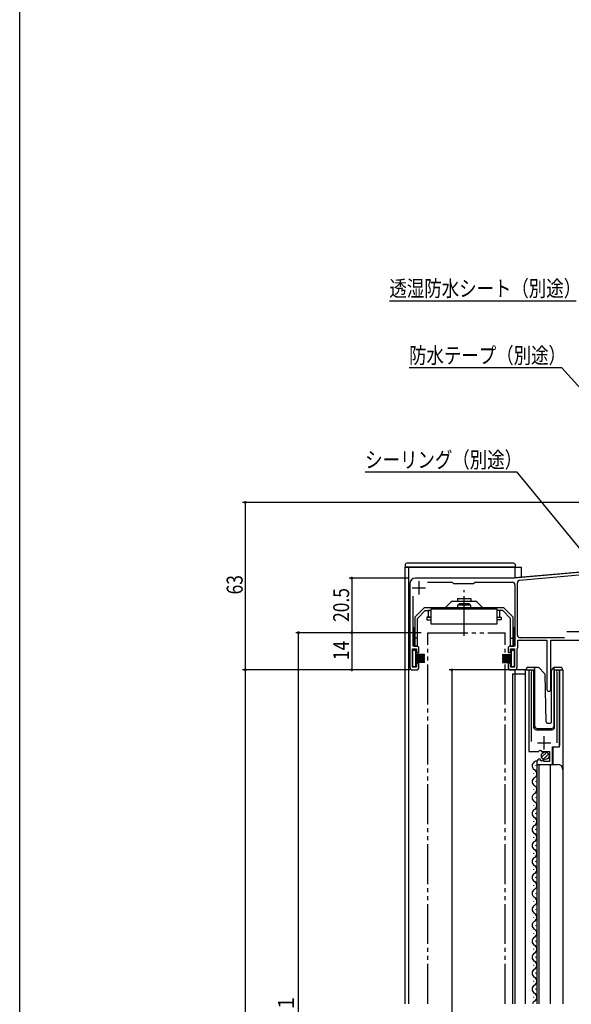
# Model space of a CAD drawing. Extents: x 0 to 990, y 0 to 1603.
# Drawn here: x 0 to 207, y 1022 to 1393 of the extents above; entities that cross this region are included whole.
import ezdxf

# ---------------------------------------------------------------- set-up
doc = ezdxf.new("R2010")
doc.units = 0
doc.linetypes.add('YCENTER_1', pattern=[13, 10, -1, 1, -1])
doc.linetypes.add('YDIVIDE_1', pattern=[15, 10, -1, 1, -1, 1, -1])
for name, color, linetype in [('YKK_11', 7, 'CONTINUOUS'), ('YKK_12', 2, 'CONTINUOUS'), ('YKK_13', 4, 'CONTINUOUS'), ('YKK_D', 6, 'CONTINUOUS'), ('YKK_ZWAK', 7, 'CONTINUOUS')]:
    doc.layers.add(name, color=color, linetype=linetype)
doc.styles.get("Standard").update_dxf_attribs({"font": 'txt', "bigfont": 'BIGFONT'})

msp = doc.modelspace()

# ---------------------------------------------------------------- linework, layer by layer
at = {"layer": 'YKK_11', "color": 0, "linetype": 'ByBlock', "ltscale": 0.5}
for p, q in [((239.14, 1187.21), (185.75, 1182.54)), ((187.86, 1181.83), (229.96, 1185.51)), ((185.75, 1182.54), (148.55, 1182.54)), ((153.18, 1181.04), (162.45, 1181.04)), ((162.45, 1181.04), (162.75, 1180.74)), ((170.75, 1180.74), (171.05, 1181.04)), ((171.05, 1181.04), (185.05, 1181.04)), ((146.55, 1180.54), (146.55, 1149.04)), ((162.75, 1180.74), (162.95, 1180.54)), ((162.95, 1180.54), (170.55, 1180.54)), ((170.55, 1180.54), (170.75, 1180.74)), ((186.05, 1180.04), (186.05, 1157.04)), ((186.95, 1161.14), (186.95, 1180.83)), ((147.75, 1157.04), (147.75, 1175.77)), ((187.15, 1159.24), (198.05, 1159.24)), ((187.15, 1156.54), (187.15, 1159.24)), ((204.65, 1160.14), (187.95, 1160.14)), ((204.65, 1160.14), (187.95, 1160.14)), ((198.05, 1159.24), (198.05, 1140.74)), ((199.45, 1159.24), (218.05, 1159.24)), ((199.45, 1140.74), (199.45, 1159.24)), ((147.55, 1156.04), (149.05, 1156.04)), ((147.55, 1149.04), (147.55, 1156.04)), ((148.95, 1157.04), (147.75, 1157.04)), ((149.05, 1156.04), (149.05, 1154.54)), ((149.95, 1154.54), (149.95, 1156.04)), ((183.45, 1156.04), (183.45, 1154.54)), ((184.35, 1156.04), (185.85, 1156.04)), ((184.35, 1154.54), (184.35, 1156.04)), ((186.05, 1157.04), (184.45, 1157.04)), ((185.85, 1156.04), (185.85, 1149.04)), ((186.85, 1156.09), (186.97, 1156.27)), ((186.85, 1149.04), (186.85, 1156.09)), ((186.97, 1156.27), (187.15, 1156.54)), ((149.05, 1154.54), (149.95, 1154.54)), ((183.45, 1154.54), (184.35, 1154.54)), ((149.05, 1149.04), (147.55, 1149.04)), ((147.55, 1148.04), (148.95, 1148.04)), ((149.05, 1150.54), (149.05, 1149.04)), ((149.95, 1150.54), (149.05, 1150.54)), ((149.95, 1149.04), (149.95, 1150.54)), ((183.45, 1150.54), (183.45, 1149.04)), ((184.35, 1150.54), (183.45, 1150.54)), ((184.35, 1149.04), (184.35, 1150.54)), ((185.85, 1149.04), (184.35, 1149.04)), ((184.45, 1148.04), (185.85, 1148.04)), ((191.25, 1147.49), (191.25, 1117.44)), ((192.2, 1147.01), (192.26, 1147.18)), ((192.2, 1121.14), (192.2, 1147.01)), ((201.75, 1147.18), (201.8, 1147.01)), ((201.8, 1147.01), (201.8, 1120.64)), ((202.75, 1119.15), (202.75, 1147.49)), ((200.15, 1119.15), (202.75, 1119.15)), ((200.15, 1112.54), (200.15, 1119.15)), ((191.25, 1117.44), (194.88, 1117.44)), ((194.88, 1117.44), (195.42, 1117.9)), ((195.42, 1117.9), (195.75, 1117.74)), ((195.65, 1114.39), (195.43, 1114.64)), ((195.56, 1114.07), (195.65, 1114.39)), ((195.75, 1117.74), (196.05, 1117.44)), ((196.61, 1114.38), (196.03, 1113.8)), ((196.05, 1117.44), (199.05, 1117.44)), ((196.85, 1114.28), (196.61, 1114.38)), ((196.85, 1113.64), (196.85, 1114.28)), ((199.05, 1117.44), (199.05, 1113.64)), ((194.25, 1113.35), (194.25, 1112.54)), ((194.25, 1112.54), (200.15, 1112.54)), ((196.03, 1113.8), (195.56, 1114.07)), ((199.05, 1113.64), (196.85, 1113.64))]:
    msp.add_line(p, q, dxfattribs=at)
at = {"layer": 'YKK_11', "color": 2, "ltscale": 0.5}
for p, q in [((149.95, 1181.44), (149.95, 1176.44)), ((147.45, 1178.94), (152.45, 1178.94)), ((205.55, 1162.44), (210.55, 1162.44)), ((197, 1118.14), (197, 1123.14)), ((194.5, 1120.64), (199.5, 1120.64))]:
    msp.add_line(p, q, dxfattribs=at)
at = {"layer": 'YKK_11', "color": 0, "linetype": 'ByBlock', "ltscale": 0.5}
for centre, radius, start, end in [((148.55, 1180.54), 2, 90, 180), ((185.05, 1180.04), 1, 0, 90), ((187.95, 1180.83), 1, 95, 180), ((187.95, 1161.14), 1, 180, 270), ((148.95, 1156.04), 1, 0, 90), ((184.45, 1156.04), 1, 90, 180), ((147.55, 1149.04), 1, 180, 270), ((148.95, 1149.04), 1, 270, 360), ((184.45, 1149.04), 1, 180, 270), ((185.85, 1149.04), 1, 270, 360), ((191.8, 1147.49), 0.55, 325.4396, 180), ((202.2, 1147.49), 0.55, 360, 214.5606), ((198.75, 1140.74), 0.7, 180, 0), ((195.55, 1113.35), 1.3, 95.2159, 180)]:
    msp.add_arc(centre, radius, start, end, dxfattribs=at)
at = {"layer": 'YKK_12', "linetype": 'Continuous', "ltscale": 1.5}
for p, q in [((144.75, 1022.54), (144.75, 1186.64)), ((144.75, 1186.64), (188.35, 1186.64)), ((146.05, 1186.64), (146.05, 1022.54)), ((186.05, 1186.64), (186.05, 1182.54)), ((212.05, 1184.92), (186.05, 1182.64)), ((188.35, 1186.64), (188.35, 1182.84)), ((186.05, 1148.06), (186.05, 1022.54)), ((186.05, 1148.06), (186.05, 1022.54)), ((190.05, 1022.54), (190.05, 1148.04)), ((190.05, 1148.04), (193.05, 1148.04)), ((191.25, 1148.04), (191.25, 1118.44)), ((193.05, 1148.04), (193.05, 1126.55)), ((200.95, 1126.55), (200.95, 1148.04)), ((200.95, 1148.04), (204.05, 1148.04)), ((202.75, 1148.04), (202.75, 1119.65)), ((204.05, 1148.04), (204.05, 1022.54)), ((185.05, 1146.64), (185.05, 1022.54)), ((185.05, 1146.64), (190.05, 1146.64)), ((194.05, 1125.55), (199.95, 1125.55)), ((200.75, 1119.14), (200.25, 1118.64)), ((200.25, 1118.64), (200.25, 1112.54)), ((193.75, 1112.14), (193.75, 1111.94)), ((194.25, 1112.54), (194.25, 1022.54)), ((194.25, 1112.54), (202.05, 1112.54)), ((195.05, 1112.54), (195.05, 1022.54)), ((199.25, 1112.54), (199.25, 1022.54)), ((192.99, 1109.14), (192.99, 1108.94)), ((192.99, 1103.14), (192.99, 1102.94)), ((193.75, 1106.14), (193.75, 1105.94)), ((193.75, 1100.14), (193.75, 1099.94)), ((192.99, 1097.14), (192.99, 1096.94)), ((193.75, 1094.14), (193.75, 1093.94)), ((192.99, 1091.14), (192.99, 1090.94)), ((192.99, 1085.14), (192.99, 1084.94)), ((193.75, 1088.14), (193.75, 1087.94)), ((193.75, 1082.14), (193.75, 1081.94)), ((192.99, 1079.14), (192.99, 1078.94)), ((193.75, 1076.14), (193.75, 1075.94)), ((192.99, 1073.14), (192.99, 1072.94)), ((193.75, 1070.14), (193.75, 1069.94)), ((192.99, 1067.14), (192.99, 1066.94)), ((193.75, 1064.14), (193.75, 1063.94)), ((192.99, 1061.14), (192.99, 1060.94)), ((192.99, 1055.14), (192.99, 1054.94)), ((193.75, 1058.14), (193.75, 1057.94)), ((193.75, 1052.14), (193.75, 1051.94)), ((192.99, 1049.14), (192.99, 1048.94)), ((193.75, 1046.14), (193.75, 1045.94)), ((192.99, 1043.14), (192.99, 1042.94)), ((192.99, 1037.14), (192.99, 1036.94)), ((193.75, 1040.14), (193.75, 1039.94)), ((193.75, 1034.14), (193.75, 1033.94)), ((192.99, 1031.14), (192.99, 1030.94)), ((193.75, 1028.14), (193.75, 1027.94)), ((192.99, 1025.14), (192.99, 1024.94))]:
    msp.add_line(p, q, dxfattribs=at)
at = {"layer": 'YKK_12', "linetype": 'YDIVIDE_1', "ltscale": 1.5}
for p, q in [((153.31, 1022.54), (153.31, 1162.04)), ((153.31, 1162.04), (182.31, 1162.04)), ((182.31, 1022.54), (182.31, 1162.04))]:
    msp.add_line(p, q, dxfattribs=at)
at = {"layer": 'YKK_12', "linetype": 'Continuous', "ltscale": 1.5}
for centre, radius, start, end in [((194.05, 1126.55), 1, 180, 270), ((199.95, 1126.55), 1, 270, 0), ((194.21, 1112.04), 1.72, 86.4509, 240.8094), ((192.53, 1109.04), 1.72, 299.1994, 60.8006), ((202.05, 1110.54), 2, 0, 90), ((194.21, 1106.04), 1.72, 119.1906, 240.8094), ((192.53, 1103.04), 1.72, 299.1994, 60.8006), ((194.21, 1100.04), 1.72, 119.1906, 240.8094), ((192.53, 1097.04), 1.72, 299.1994, 60.8006), ((194.21, 1094.04), 1.72, 119.1906, 240.8094), ((192.53, 1091.04), 1.72, 299.1994, 60.8006), ((194.21, 1088.04), 1.72, 119.1906, 240.8094), ((192.53, 1085.04), 1.72, 299.1994, 60.8006), ((194.21, 1082.04), 1.72, 119.1906, 240.8094), ((194.21, 1076.04), 1.72, 119.1906, 240.8094), ((192.53, 1079.04), 1.72, 299.1994, 60.8006), ((192.53, 1073.04), 1.72, 299.1994, 60.8006), ((194.21, 1070.04), 1.72, 119.1906, 240.8094), ((192.53, 1067.04), 1.72, 299.1994, 60.8006), ((194.21, 1064.04), 1.72, 119.1906, 240.8094), ((192.53, 1061.04), 1.72, 299.1994, 60.8006), ((194.21, 1058.04), 1.72, 119.1906, 240.8094), ((192.53, 1055.04), 1.72, 299.1994, 60.8006), ((194.21, 1052.04), 1.72, 119.1906, 240.8094), ((192.53, 1049.04), 1.72, 299.1994, 60.8006), ((194.21, 1046.04), 1.72, 119.1906, 240.8094), ((192.53, 1043.04), 1.72, 299.1994, 60.8006), ((194.21, 1040.04), 1.72, 119.1906, 240.8094), ((192.53, 1037.04), 1.72, 299.1994, 60.8006), ((194.21, 1034.04), 1.72, 119.1906, 240.8094), ((194.21, 1028.04), 1.72, 119.1906, 240.8094), ((192.53, 1031.04), 1.72, 299.1994, 60.8006), ((192.53, 1025.04), 1.72, 299.1994, 60.8006), ((194.21, 1022.04), 1.72, 119.1906, 162.8242)]:
    msp.add_arc(centre, radius, start, end, dxfattribs=at)
at = {"layer": 'YKK_13', "linetype": 'Continuous', "ltscale": 1.5}
for p, q in [((144.75, 1187.39), (144.75, 1186.64)), ((186.25, 1186.64), (144.75, 1186.64)), ((185.5, 1188.14), (145.5, 1188.14)), ((186.25, 1186.64), (186.25, 1187.39)), ((161.99, 1173.55), (160.08, 1171.64)), ((162.7, 1173.84), (166.9, 1173.84)), ((164.4, 1174.84), (169.4, 1174.84)), ((164.4, 1174.84), (164.4, 1173.84)), ((166.9, 1173.84), (171.1, 1173.84)), ((169.4, 1174.84), (169.4, 1173.84)), ((171.8, 1173.55), (173.72, 1171.64)), ((151.95, 1171.34), (148.45, 1167.84)), ((152.36, 1170.34), (149.45, 1167.43)), ((181.85, 1171.34), (151.95, 1171.34)), ((159.37, 1171.34), (151.95, 1171.34)), ((152.36, 1170.34), (154.4, 1170.34)), ((154.4, 1170.34), (153.4, 1170.34)), ((153.4, 1170.34), (153.4, 1167.84)), ((179.4, 1170.84), (154.4, 1170.84)), ((154.4, 1170.84), (154.4, 1165.34)), ((169.4, 1172.34), (164.4, 1172.34)), ((164.4, 1172.34), (164.4, 1171.34)), ((168.9, 1172.84), (164.9, 1172.84)), ((164.9, 1172.84), (164.9, 1172.34)), ((168.9, 1172.84), (168.9, 1172.34)), ((169.4, 1171.34), (169.4, 1172.34)), ((179.4, 1165.34), (179.4, 1170.84)), ((180.4, 1170.34), (179.4, 1170.34)), ((181.43, 1170.34), (179.4, 1170.34)), ((180.4, 1167.84), (180.4, 1170.34)), ((181.43, 1170.34), (184.35, 1167.43)), ((185.35, 1167.84), (181.85, 1171.34)), ((148.45, 1167.84), (148.45, 1157.04)), ((149.45, 1157.04), (149.45, 1167.43)), ((154.4, 1167.84), (152.9, 1167.84)), ((152.9, 1167.84), (152.9, 1166.84)), ((152.9, 1166.84), (154.4, 1166.84)), ((153.4, 1167.84), (154.4, 1167.84)), ((179.4, 1167.84), (180.4, 1167.84)), ((179.4, 1167.84), (180.9, 1167.84)), ((180.9, 1166.84), (179.4, 1166.84)), ((180.9, 1167.84), (180.9, 1166.84)), ((184.35, 1157.04), (184.35, 1167.43)), ((185.35, 1157.04), (185.35, 1167.84)), ((148.15, 1164.04), (148.45, 1164.04)), ((148.15, 1157.04), (148.15, 1164.04)), ((154.4, 1165.34), (179.4, 1165.34)), ((185.65, 1164.04), (185.35, 1164.04)), ((185.65, 1157.04), (185.65, 1164.04)), ((149.45, 1160.04), (148.45, 1160.04)), ((184.35, 1160.04), (185.35, 1160.04)), ((147.55, 1155.34), (147.55, 1149.34)), ((148.75, 1155.34), (147.55, 1155.34)), ((148.15, 1157.04), (149.45, 1157.04)), ((148.75, 1149.34), (148.75, 1155.34)), ((184.35, 1157.04), (185.65, 1157.04)), ((184.65, 1155.34), (184.65, 1149.34)), ((185.85, 1155.34), (184.65, 1155.34)), ((185.85, 1149.34), (185.85, 1155.34)), ((152.05, 1153.84), (148.75, 1153.84)), ((152.05, 1153.74), (148.75, 1153.74)), ((152.05, 1153.64), (148.75, 1153.64)), ((152.05, 1153.54), (148.75, 1153.54)), ((152.05, 1153.44), (148.75, 1153.44)), ((152.05, 1153.34), (148.75, 1153.34)), ((152.05, 1153.24), (148.75, 1153.24)), ((152.05, 1153.14), (148.75, 1153.14)), ((152.05, 1152.69), (148.75, 1152.69)), ((152.05, 1152.59), (148.75, 1152.59)), ((152.05, 1152.49), (148.75, 1152.49)), ((152.05, 1152.39), (148.75, 1152.39)), ((152.05, 1152.29), (148.75, 1152.29)), ((152.05, 1152.19), (148.75, 1152.19)), ((152.05, 1152.09), (148.75, 1152.09)), ((152.05, 1151.99), (148.75, 1151.99)), ((152.05, 1151.54), (148.75, 1151.54)), ((152.05, 1151.44), (148.75, 1151.44)), ((152.05, 1151.34), (148.75, 1151.34)), ((152.05, 1151.24), (148.75, 1151.24)), ((152.05, 1153.14), (152.05, 1153.84)), ((152.05, 1151.99), (152.05, 1152.69)), ((152.05, 1150.84), (152.05, 1151.54)), ((181.35, 1153.84), (184.65, 1153.84)), ((181.35, 1153.84), (181.35, 1153.14)), ((181.35, 1153.74), (184.65, 1153.74)), ((181.35, 1153.64), (184.65, 1153.64)), ((181.35, 1153.54), (184.65, 1153.54)), ((181.35, 1153.44), (184.65, 1153.44)), ((181.35, 1153.34), (184.65, 1153.34)), ((181.35, 1153.24), (184.65, 1153.24)), ((181.35, 1153.14), (184.65, 1153.14)), ((181.35, 1152.69), (181.35, 1151.99)), ((181.35, 1152.69), (184.65, 1152.69)), ((181.35, 1152.59), (184.65, 1152.59)), ((181.35, 1152.49), (184.65, 1152.49)), ((181.35, 1152.39), (184.65, 1152.39)), ((181.35, 1152.29), (184.65, 1152.29)), ((181.35, 1152.19), (184.65, 1152.19)), ((181.35, 1152.09), (184.65, 1152.09)), ((181.35, 1151.99), (184.65, 1151.99)), ((181.35, 1151.54), (181.35, 1150.84)), ((181.35, 1151.54), (184.65, 1151.54)), ((181.35, 1151.44), (184.65, 1151.44)), ((181.35, 1151.34), (184.65, 1151.34)), ((181.35, 1151.24), (184.65, 1151.24)), ((147.55, 1149.34), (148.75, 1149.34)), ((152.05, 1151.14), (148.75, 1151.14)), ((152.05, 1151.04), (148.75, 1151.04)), ((152.05, 1150.94), (148.75, 1150.94)), ((152.05, 1150.84), (148.75, 1150.84)), ((181.35, 1151.14), (184.65, 1151.14)), ((181.35, 1151.04), (184.65, 1151.04)), ((181.35, 1150.94), (184.65, 1150.94)), ((181.35, 1150.84), (184.65, 1150.84)), ((184.65, 1149.34), (185.85, 1149.34)), ((190.4, 1148.04), (190.4, 1148.54)), ((190.9, 1149.04), (193.4, 1149.04)), ((193.4, 1148.54), (193.4, 1149.04)), ((193.4, 1149.04), (194.59, 1149.04)), ((193.4, 1148.54), (193.4, 1127.04)), ((194.95, 1148.9), (197.18, 1146.67)), ((199.8, 1128.53), (199.8, 1147.84)), ((199.95, 1148.19), (200.65, 1148.9)), ((200.8, 1148.75), (200.8, 1149)), ((200.8, 1148.34), (200.8, 1148.75)), ((200.8, 1127.04), (200.8, 1148.34)), ((201.01, 1149.04), (203.3, 1149.04)), ((203.8, 1148.54), (203.8, 1148.04)), ((197.79, 1128.53), (197.32, 1146.33)), ((194.4, 1126.04), (199.77, 1126.04)), ((198.29, 1128.04), (199.32, 1128.04)), ((196.06, 1115.23), (197.96, 1117.13)), ((196.75, 1114.5), (198.7, 1116.45))]:
    msp.add_line(p, q, dxfattribs=at)
at = {"layer": 'YKK_13', "linetype": 'YCENTER_1', "ltscale": 1.5}
msp.add_line((166.9, 1160.81), (166.9, 1178.09), dxfattribs=at)
at = {"layer": 'YKK_13', "linetype": 'Continuous', "ltscale": 1.5}
msp.add_circle((197.4, 1115.79), 1.45, dxfattribs=at)
for centre, radius, start, end in [((145.5, 1187.39), 0.75, 90, 179.9988), ((185.5, 1187.39), 0.75, 0, 90), ((162.7, 1172.84), 1, 90, 135), ((171.1, 1172.84), 1, 45, 90), ((159.37, 1172.34), 1, 270, 315), ((174.43, 1172.34), 1, 225, 270), ((190.9, 1148.54), 0.5, 90, 180), ((194.59, 1148.54), 0.5, 45, 90), ((200.3, 1147.84), 0.5, 135, 180), ((201.01, 1148.54), 0.5, 90, 114.4698), ((203.3, 1148.54), 0.5, 0, 90), ((196.82, 1146.32), 0.5, 1.5, 45), ((194.4, 1127.04), 1, 180, 270), ((198.29, 1128.54), 0.5, 181.5, 270), ((199.3, 1128.53), 0.5, 272, 0), ((199.77, 1127.04), 1, 270, 358)]:
    msp.add_arc(centre, radius, start, end, dxfattribs=at)
msp.add_open_spline([(200.65, 1148.9), (200.66, 1148.9), (200.67, 1148.91), (200.69, 1148.93), (200.71, 1148.94), (200.72, 1148.96), (200.74, 1148.97), (200.76, 1148.98), (200.78, 1148.99), (200.79, 1149), (200.8, 1149)], degree=3, dxfattribs=at)
at = {"layer": 'YKK_D', "ltscale": 1.5}
for p, q in [((209.05, 1286.73), (138.86, 1286.73)), ((203.66, 1261.56), (146.26, 1261.56)), ((239.91, 1221.46), (203.66, 1261.56)), ((186.91, 1222.42), (129.77, 1222.42)), ((210.98, 1192.96), (186.91, 1222.42))]:
    msp.add_line(p, q, dxfattribs=at)
at = {"layer": 'YKK_D'}
for p, q in [((238.55, 1211.04), (83.75, 1211.04)), ((84.75, 1211.04), (84.75, 1148.04)), ((146.05, 1182.54), (123.75, 1182.54)), ((124.75, 1182.54), (124.75, 1162.04)), ((150.81, 1162.04), (103.75, 1162.04)), ((104.75, 821.04), (104.75, 1162.04)), ((150.81, 1162.04), (123.75, 1162.04)), ((150.81, 1162.04), (123.75, 1162.04)), ((124.75, 1162.04), (124.75, 1148.04)), ((145.05, 1148.04), (83.75, 1148.04)), ((145.05, 1148.04), (83.75, 1148.04)), ((84.75, 1148.04), (84.75, 821.04)), ((146.55, 1148.04), (123.75, 1148.04)), ((190.8, 1148.04), (161.31, 1148.04)), ((162.31, 1148.04), (162.31, 990))]:
    msp.add_line(p, q, dxfattribs=at)
at = {"layer": 'YKK_D', "linetype": 'ByBlock', "const_width": 0.85}
for points in [[(84.75, 1210.94, 1), (84.75, 1211.15, 1)], [(124.75, 1182.44, 1), (124.75, 1182.65, 1)], [(104.75, 1161.94, 1), (104.75, 1162.15, 1)], [(124.75, 1161.94, 1), (124.75, 1162.15, 1)], [(124.75, 1162.15, 1), (124.75, 1161.94, 1)], [(84.75, 1147.94, 1), (84.75, 1148.15, 1)], [(84.75, 1148.15, 1), (84.75, 1147.94, 1)], [(124.75, 1148.15, 1), (124.75, 1147.94, 1)], [(162.31, 1147.94, 1), (162.31, 1148.15, 1)]]:
    msp.add_lwpolyline(points, format="xyb", close=True, dxfattribs=at)
at = {"layer": 'YKK_ZWAK'}
msp.add_line((0, 0), (0, 1560), dxfattribs=at)

# ---------------------------------------------------------------- texts
at = {"layer": 'YKK_D', "width": 0.8}
for s, p in [('透湿防水シート（別途）', (138.86, 1288.46)), ('防水テープ（別途）', (146.26, 1263.29)), ('シーリング（別途）', (129.77, 1224.06))]:
    msp.add_text(s, height=6, dxfattribs=at).set_placement(p)
for s, p in [('63', (83.75, 1176.44)), ('20.5', (123.75, 1166.09)), ('14', (123.75, 1151.73)), ('雨戸出来高＝Ｈ＋２１', (103.05, 960.66))]:
    msp.add_text(s, height=6, rotation=90, dxfattribs=at).set_placement(p)

doc.saveas('drawing.dxf')
